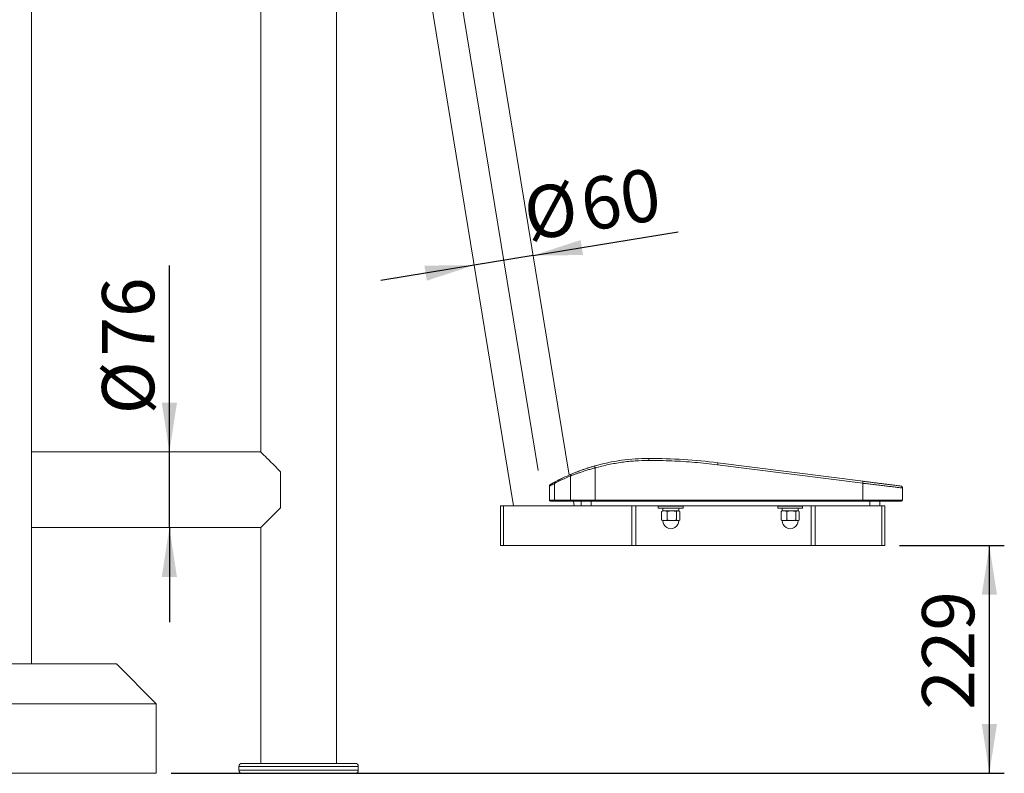
# Model space of a CAD drawing. Units: millimetres. Extents: x 0 to 420, y 0 to 297.
# Drawn here: x 137 to 203, y 130 to 181 of the extents above; entities that cross this region are included whole.
import ezdxf

# ---------------------------------------------------------------- set-up
doc = ezdxf.new("R2010")
doc.units = ezdxf.units.MM
doc.linetypes.add('CENTERX2', pattern=[20.32, 12.7, -2.54, 2.54, -2.54])
doc.layers.add('FORMAT', color=7, linetype='Continuous')
doc.styles.add('SLDTEXTSTYLE0', font='TXT', dxfattribs={"width": 0.7})
doc.dimstyles.new('SLDDIMSTYLE1', dxfattribs={"dimtxt": 3.5, "dimasz": 3.302, "dimexe": 0, "dimexo": 0.0625, "dimgap": 0.875, "dimtad": 2, "dimdec": 1, "dimlfac": 15, "dimrnd": 1e-09, "dimzin": 12, "dimdsep": 46, "dimtxsty": 'SLDTEXTSTYLE0', "dimsah": 1, "dimcen": 0.09, "dimadec": 0, "dimazin": 3, "dimtfac": 1, "dimtdec": 1, "dimtmove": 0, "dimatfit": 0, "dimfxl": 0, "dimfrac": 2, "dimtolj": 1, "dimtzin": 12, "dimarcsym": 0})
doc.dimstyles.new('SLDDIMSTYLE2', dxfattribs={"dimtxt": 3.5, "dimasz": 3.302, "dimexe": 0, "dimexo": 0.0625, "dimgap": 0.875, "dimtad": 2, "dimdec": 4, "dimlfac": 15, "dimzin": 4, "dimdsep": 46, "dimtxsty": 'SLDTEXTSTYLE0', "dimsah": 1, "dimcen": 0.09, "dimazin": 1, "dimtfac": 1, "dimtdec": 1, "dimtofl": 0, "dimtmove": 0, "dimatfit": 3, "dimfxl": 0, "dimfrac": 2, "dimtolj": 1, "dimtzin": 12, "dimarcsym": 0})
doc.dimstyles.new('SLDDIMSTYLE3', dxfattribs={"dimtxt": 3.5, "dimasz": 3.302, "dimexe": 0, "dimexo": 0.0625, "dimgap": 0.875, "dimtad": 2, "dimdec": 1, "dimlfac": 15, "dimrnd": 1e-09, "dimzin": 12, "dimdsep": 46, "dimtxsty": 'SLDTEXTSTYLE0', "dimsah": 1, "dimcen": 0.09, "dimadec": 0, "dimazin": 3, "dimtfac": 1, "dimtdec": 1, "dimtofl": 0, "dimtmove": 0, "dimatfit": 3, "dimfxl": 0, "dimfrac": 2, "dimtolj": 1, "dimtzin": 12, "dimarcsym": 0})

# ---------------------------------------------------------------- blocks, each defined once
blk = doc.blocks.new('_D_4')
at = {"layer": 'FORMAT'}
blk.add_arc((164.766, 190.984), 9.622, 279.3, 90, dxfattribs=at)
for points in [[(164.766, 200.606), (167.94, 199.561), (168.107, 200.563)], [(166.321, 181.489), (169.611, 182.07), (169.284, 183.032)]]:
    blk.add_solid(points, dxfattribs=at)
at = {"layer": 'FORMAT', "insert": (176.642, 202.931, 0.007), "char_height": 3.5, "attachment_point": 1, "rotation": 282.20572, "style": 'SLDTEXTSTYLE0'}
blk.add_mtext('170.70°', dxfattribs=at)
blk = doc.blocks.new('_D_8')
at = {"layer": 'FORMAT'}
for p, q in [((171.083, 164.785), (180.796, 166.375)), ((171.083, 164.785), (167.136, 164.138)), ((167.136, 164.138), (160.869, 163.112))]:
    blk.add_line(p, q, dxfattribs=at)
for points in [[(171.083, 164.785), (174.424, 164.817), (174.26, 165.82)], [(167.136, 164.138), (163.795, 164.106), (163.959, 163.103)]]:
    blk.add_solid(points, dxfattribs=at)
at = {"layer": 'FORMAT', "char_height": 3.5, "attachment_point": 1, "rotation": 9.3, "style": 'SLDTEXTSTYLE0'}
for s, insert in [('60', (174.037, 169.84, 0.007)), ('%%c', (170.218, 169.215, 0.007))]:
    blk.add_mtext(s, dxfattribs=dict(at, insert=insert))
blk = doc.blocks.new('_D_9')
at = {"layer": 'FORMAT'}
for p, q in [((146.711, 151.62), (146.711, 164.125)), ((146.711, 146.554), (146.711, 151.62)), ((146.711, 146.554), (146.711, 140.204))]:
    blk.add_line(p, q, dxfattribs=at)
for points in [[(146.711, 151.62), (147.219, 154.922), (146.203, 154.922)], [(146.711, 146.554), (146.203, 143.252), (147.219, 143.252)]]:
    blk.add_solid(points, dxfattribs=at)
at = {"layer": 'FORMAT', "char_height": 3.5, "attachment_point": 1, "rotation": 90, "style": 'SLDTEXTSTYLE0'}
for s, insert in [('76', (142.199, 158.015, 0.007)), ('%%c', (142.199, 154.145, 0.007))]:
    blk.add_mtext(s, dxfattribs=dict(at, insert=insert))
blk = doc.blocks.new('_D_12')
at = {"layer": 'FORMAT'}
for p, q in [((195.633, 145.354), (202.646, 145.354)), ((201.646, 130.087), (201.646, 145.354)), ((146.833, 130.087), (202.646, 130.087))]:
    blk.add_line(p, q, dxfattribs=at)
for points in [[(201.646, 145.354), (201.138, 142.052), (202.154, 142.052)], [(201.646, 130.087), (202.154, 133.389), (201.138, 133.389)]]:
    blk.add_solid(points, dxfattribs=at)
at = {"layer": 'FORMAT', "insert": (197.134, 134.347, 0.007), "char_height": 3.5, "attachment_point": 1, "rotation": 90, "style": 'SLDTEXTSTYLE0'}
blk.add_mtext('229', dxfattribs=at)

msp = doc.modelspace()

# ---------------------------------------------------------------- linework, layer by layer
at = {"color": 7, "linetype": 'Continuous', "lineweight": 15}
for p, q in [((137.4661408, 137.4202793), (137.4661408, 252.7538613)), ((152.8328078, 203.9910789), (152.8328078, 151.6202803)), ((157.8994748, 130.7536127), (157.8994748, 202.8202768)), ((173.4930115, 150.0681535), (166.8712951, 190.5045624)), ((162.9238722, 189.8581461), (169.7750843, 148.020279)), ((152.8328078, 151.6202803), (137.4661408, 151.6202803)), ((178.8328088, 151.053613), (178.8328088, 151.1869466)), ((175.2365069, 148.3869469), (175.2365069, 150.5542671)), ((193.1661404, 149.5250082), (183.4418572, 150.7617072)), ((193.1829608, 149.6572768), (183.4586816, 150.8939758)), ((154.1661398, 150.2869463), (154.1661398, 147.8869454)), ((172.7722006, 149.7299269), (172.7872289, 149.7364656)), ((172.9966677, 149.8418267), (173.0461356, 149.864997)), ((173.5724088, 148.3869469), (173.5724088, 150.0077501)), ((174.0795768, 150.3109232), (174.0930872, 150.3159439)), ((172.1661406, 148.3869469), (172.1661406, 149.3233796)), ((172.5020405, 148.3869469), (172.5020405, 149.4963681)), ((193.1661404, 148.3869469), (193.1661404, 149.5250082)), ((195.7318064, 149.3283267), (195.7081792, 149.3361806)), ((195.7332211, 149.3304506), (195.7319296, 149.3308719)), ((195.8240267, 148.9202793), (195.8240267, 149.2038901)), ((195.8246864, 149.2038623), (195.8240267, 149.2038901)), ((195.8246864, 148.920166), (195.8246864, 149.2052968)), ((195.8328085, 148.9202793), (195.8240267, 148.9202793)), ((195.8328085, 148.3869469), (195.8328085, 148.9202793)), ((168.8994722, 145.3536129), (168.8994722, 148.020279)), ((168.8994722, 148.020279), (169.0994736, 148.020279)), ((169.0994736, 145.3536129), (169.0994736, 148.020279)), ((169.0994736, 148.020279), (174.2994742, 148.020279)), ((172.5020405, 148.3869469), (172.1661406, 148.3869469)), ((173.5724088, 148.3869469), (172.5020405, 148.3869469)), ((173.6278769, 148.3202791), (172.5575086, 148.3202791)), ((175.2365069, 148.3869469), (173.5724088, 148.3869469)), ((173.8283631, 148.020279), (173.779237, 148.3202791)), ((174.2994742, 148.3202791), (174.2994742, 148.020279)), ((174.2994742, 148.020279), (174.9661403, 148.020279)), ((174.9661403, 148.3202791), (174.9661403, 148.020279)), ((174.9661403, 148.020279), (193.632809, 148.020279)), ((193.1661404, 148.3869469), (175.2365069, 148.3869469)), ((175.2365069, 148.3202791), (175.2365069, 148.3869469)), ((193.1661404, 148.3202791), (175.2365069, 148.3202791)), ((177.6994742, 148.020279), (177.6994742, 145.3536129)), ((177.9661414, 148.020279), (177.9661414, 145.3536129)), ((179.46614, 147.9869461), (179.46614, 147.8536125)), ((179.46614, 147.9869461), (181.132809, 147.9869461)), ((179.46614, 147.8536125), (181.132809, 147.8536125)), ((179.7628082, 147.8536125), (179.7628082, 147.6802802)), ((181.132809, 147.8536125), (181.132809, 147.9869461)), ((187.4661403, 147.9869461), (187.4661403, 147.8536125)), ((187.4661403, 147.9869461), (189.1328093, 147.9869461)), ((187.4661403, 147.8536125), (189.1328093, 147.8536125)), ((187.7628085, 147.8536125), (187.7628085, 147.6802802)), ((189.1328093, 147.8536125), (189.1328093, 147.9869461)), ((189.6994747, 148.020279), (189.6994747, 145.3536129)), ((189.9661419, 148.020279), (189.9661419, 145.3536129)), ((195.8328085, 148.3869469), (193.1661404, 148.3869469)), ((193.1661404, 148.3202791), (193.1661404, 148.3869469)), ((193.632809, 148.3202791), (193.632809, 148.020279)), ((193.632809, 148.020279), (194.299475, 148.020279)), ((194.299475, 148.3202791), (194.299475, 148.020279)), ((194.299475, 148.020279), (194.4328067, 148.020279)), ((194.4328067, 145.3536129), (194.4328067, 148.020279)), ((194.4328067, 148.020279), (194.6328081, 148.020279)), ((194.6328081, 145.3536129), (194.6328081, 148.020279)), ((179.7248281, 147.649546), (179.6898759, 147.6405437)), ((179.6898759, 147.6405437), (179.6898759, 147.0533486)), ((179.7928092, 147.6802802), (179.7229048, 147.6548369)), ((180.8361408, 147.6802802), (179.7628082, 147.6802802)), ((180.0704158, 147.6405437), (180.0704158, 147.0533486)), ((180.6800164, 147.6405437), (180.6800164, 147.0533486)), ((180.8760441, 147.6548369), (180.8061398, 147.6802802)), ((180.909073, 147.6405437), (180.909073, 147.0533486)), ((187.7248284, 147.649546), (187.6898762, 147.6405437)), ((187.6898762, 147.6405437), (187.6898762, 147.0533486)), ((187.7928055, 147.6802802), (187.7229052, 147.6548369)), ((188.8361411, 147.6802802), (187.7628085, 147.6802802)), ((188.0704161, 147.6405437), (188.0704161, 147.0533486)), ((188.6800167, 147.6405437), (188.6800167, 147.0533486)), ((188.8760444, 147.6548369), (188.8061401, 147.6802802)), ((188.9090734, 147.6405437), (188.9090734, 147.0533486)), ((137.4661408, 146.5536123), (152.8328078, 146.5536123)), ((152.8328078, 146.5536123), (152.8328078, 130.7536127)), ((179.6898759, 147.0533486), (179.72484, 147.0440185)), ((179.7230201, 147.0390137), (179.7662295, 147.023286)), ((180.6289789, 147.023286), (179.7662295, 147.023286)), ((180.8327195, 147.023286), (180.6289789, 147.023286)), ((180.8327195, 147.023286), (180.8759289, 147.0390137)), ((187.6898762, 147.0533486), (187.7248403, 147.0440185)), ((187.7230204, 147.0390137), (187.7662298, 147.023286)), ((188.6289792, 147.023286), (187.7662298, 147.023286)), ((188.8327198, 147.023286), (188.6289792, 147.023286)), ((188.8327198, 147.023286), (188.8759292, 147.0390137)), ((168.8994722, 145.3536129), (169.0994736, 145.3536129)), ((169.0994736, 145.3536129), (194.4328067, 145.3536129)), ((177.9661414, 145.3536129), (177.6994742, 145.3536129)), ((189.9661419, 145.3536129), (189.6994747, 145.3536129)), ((194.4328067, 145.3536129), (194.6328081, 145.3536129)), ((134.4994741, 137.4202793), (143.1661404, 137.4202793)), ((143.1661404, 137.4202793), (145.8328075, 134.7536127)), ((134.4994741, 134.7536127), (145.8328075, 134.7536127)), ((145.8328075, 130.086946), (145.8328075, 134.7536127)), ((151.5661415, 130.7536127), (159.166141, 130.7536127)), ((145.8328075, 130.086946), (134.4994741, 130.086946)), ((151.3661401, 130.5536127), (151.3661401, 130.286946)), ((159.166141, 130.086946), (151.5661415, 130.086946)), ((159.3661404, 130.286946), (159.3661404, 130.5536127))]:
    msp.add_line(p, q, dxfattribs=at)
at = {"color": 8, "linetype": 'Continuous', "lineweight": 15}
for p, q in [((159.3661404, 130.5536127), (151.3661401, 130.5536127)), ((151.3661401, 130.286946), (159.3661404, 130.286946))]:
    msp.add_line(p, q, dxfattribs=at)
at = {"color": 7, "linetype": 'Continuous', "lineweight": 15, "flags": 128}
for points in [[(154.1661398, 150.2869463), (153.9855775, 150.4675106), (153.8144883, 150.6385978), (153.6540505, 150.7990356), (153.5053647, 150.9477233), (153.3694503, 151.0836378), (153.2472389, 151.2058472), (153.139573, 151.3135131), (153.0471898, 151.4058983), (152.970721, 151.4823651), (152.9106971, 151.5423909), (152.8675235, 151.5855626), (152.8415021, 151.611586), (152.8328078, 151.6202803)], [(175.2365069, 150.5542671), (175.2294219, 150.5792951), (175.2226071, 150.6033615), (175.2163248, 150.6255404), (175.2108213, 150.6449814), (175.2063033, 150.6609356), (175.2029456, 150.672791), (175.2008793, 150.6800925), (175.2001839, 150.6825562)], [(183.4418572, 150.7617072), (183.4451394, 150.787512), (183.4482945, 150.8123234), (183.4512032, 150.8351918), (183.4537543, 150.8552348), (183.4558444, 150.8716837), (183.4573981, 150.8839066), (183.4583557, 150.8914347), (183.4586816, 150.8939758)], [(193.1661404, 149.5250082), (193.1694226, 149.550813), (193.1725777, 149.5756264), (193.1754864, 149.5984927), (193.1780335, 149.6185358), (193.1801276, 149.6349867), (193.1816813, 149.6472096), (193.182639, 149.6547357), (193.1829608, 149.6572768)], [(152.8328078, 146.5536123), (152.8415021, 146.5623066), (152.8675235, 146.588329), (152.9106971, 146.6315017), (152.970721, 146.6915275), (153.0471898, 146.7679953), (153.139573, 146.8603785), (153.2472389, 146.9680444), (153.3694503, 147.0902558), (153.5053647, 147.2261703), (153.6540505, 147.374856), (153.8144883, 147.5352939), (153.9855775, 147.706383), (154.1661398, 147.8869454)]]:
    msp.add_lwpolyline(points, dxfattribs=at)
at = {"color": 7, "linetype": 'Continuous', "lineweight": 15}
for centre, radius, start, end in [((178.8328074, 137.8536127), 13.3333333, 90, 105.809923996), ((178.8328074, 114.5202794), 36.6666667, 82.752241919, 90), ((173.6826967, 150.0303417), 0.112578, 117.14484884, 191.576395132), ((172.2994741, 149.3233797), 0.1333333, 119.666420033, 180), ((172.6080956, 149.5216237), 0.1090207, 122.105417003, 193.394726542), ((195.6944917, 149.2047688), 0.1304521, 359.601855233, 73.059887455), ((195.7661407, 148.9202794), 0.0666667, 360, 28.576668774), ((172.2328074, 148.386946), 0.0666667, 180, 270), ((172.5636717, 148.3818156), 0.0618444, 175.240658234, 264.280738732), ((173.6340374, 148.3818134), 0.061842, 175.238447092, 264.282949874), ((195.7661407, 148.386946), 0.0666667, 270, 0), ((180.2994741, 147.0136127), 0.5333333, 178.960675951, 1.039324049), ((188.2994741, 147.0136127), 0.5333333, 178.960675951, 1.039324049), ((151.5661407, 130.5536127), 0.2, 90, 180), ((159.1661407, 130.5536127), 0.2, 0, 90), ((151.5661407, 130.286946), 0.2, 180, 270), ((159.1661407, 130.286946), 0.2, 270, 0)]:
    msp.add_arc(centre, radius, start, end, dxfattribs=at)
for centre, start_param, end_param in [((180.2994741, 147.6802794), 4.7123889804, 4.8999603132), ((180.2994741, 147.8536127), 4.619016674, 4.7123889804), ((188.2994741, 147.6802794), 4.7123889804, 4.8999603132), ((188.2994741, 147.8536127), 4.6190166742, 4.7123889804)]:
    msp.add_ellipse(centre, major_axis=(0, 0.9295339), ratio=0.5773502692, start_param=start_param, end_param=end_param, dxfattribs=at)
for points, knots in [([(175.2365069, 150.5542671), (175.1991493, 150.5442978), (175.1220175, 150.5237143), (175.0033788, 150.4907602), (174.8786183, 150.4550875), (174.7440172, 150.4152867), (174.5968325, 150.3701354), (174.4443226, 150.3215879), (174.3022926, 150.2746087), (174.1789878, 150.232438), (174.0731658, 150.1954521), (173.9795299, 150.1619395), (173.8570483, 150.1171686), (173.7153249, 150.0638942), (173.6184604, 150.0258413), (173.5724088, 150.0077501)], [0, 0, 0, 0, 0.0568560025, 0.1173895383, 0.1816017826, 0.2494964394, 0.3280175225, 0.4164264518, 0.4997178953, 0.5697217629, 0.6347017862, 0.6946596903, 0.7495958455, 0.8809522984, 1, 1, 1, 1]), ([(175.2001839, 150.6825562), (175.1230543, 150.6602794), (174.968753, 150.6157136), (174.7419438, 150.5445406), (174.5222348, 150.4716318), (174.3124792, 150.3979309), (174.1153543, 150.3250698), (173.9340423, 150.2548702), (173.7690972, 150.1884099), (173.6772046, 150.1497953), (173.631334, 150.1305198)], [0, 0, 0, 0, 0.124848745, 0.2497659171, 0.3747362947, 0.4997080832, 0.6248693466, 0.7501776773, 0.8752947446, 1, 1, 1, 1]), ([(174.7476932, 150.5456781), (174.7515445, 150.5469312), (174.7896194, 150.5593197), (174.7909355, 150.559643), (174.7921186, 150.5599335)], [0, 0, 0, 0, 0.1011512897, 1, 1, 1, 1]), ([(178.8328088, 151.053613), (178.5292581, 151.0476462), (177.9221628, 151.0357128), (177.0161811, 150.9370572), (176.1175868, 150.7851484), (175.5302066, 150.6312292), (175.2365069, 150.5542671)], [0, 0, 0, 0, 0.25000258651, 0.50000020041, 0.74999193432, 1, 1, 1, 1]), ([(183.4418572, 150.7617072), (182.9317026, 150.820042), (181.9113496, 150.9367166), (180.373178, 151.0341323), (179.3462524, 151.0471196), (178.8328088, 151.053613)], [0, 0, 0, 0, 0.3333225531, 0.6666737452, 1, 1, 1, 1]), ([(173.5724088, 150.0077501), (173.3917533, 149.9288657), (173.0329356, 149.7721857), (172.6781839, 149.5878804), (172.5020405, 149.4963681)], [0, 0, 0, 0, 0.503474518, 1, 1, 1, 1]), ([(173.631334, 150.1305198), (173.4460119, 150.0495558), (173.0835478, 149.8912015), (172.7252562, 149.704981), (172.5501534, 149.6139721)], [0, 0, 0, 0, 0.511284029, 1, 1, 1, 1]), ([(172.7722006, 149.7299269), (172.7758448, 149.7317901), (172.7831138, 149.7355064), (172.834346, 149.7614938), (172.9065617, 149.797698), (172.9664591, 149.8270322), (172.9966677, 149.8418267)], [0, 0, 0, 0, 0.2508136159, 0.5002850058, 0.7479734047, 1, 1, 1, 1]), ([(174.2532806, 150.3758208), (174.2477608, 150.3738539), (174.2373863, 150.3701573), (174.1608335, 150.341509), (174.1250114, 150.3281033)], [0, 0, 0, 0, 0.5320604521, 1, 1, 1, 1]), ([(172.5020405, 149.4963681), (172.4519947, 149.4711793), (172.351964, 149.4208325), (172.2474984, 149.3663719), (172.1787782, 149.3301966), (172.1703225, 149.3256354), (172.1661406, 149.3233796)], [0, 0, 0, 0, 0.2499464845, 0.4995885596, 0.7525098388, 1, 1, 1, 1]), ([(172.5501534, 149.6139721), (172.5029608, 149.5885226), (172.4090877, 149.5378997), (172.3108481, 149.4830539), (172.245999, 149.4463889), (172.2376603, 149.4416232), (172.2334819, 149.4392351)], [0, 0, 0, 0, 0.2511654549, 0.4996059391, 0.7492556547, 1, 1, 1, 1]), ([(195.8240267, 149.2038901), (195.8030798, 149.2064304), (195.7608354, 149.2115536), (195.6179987, 149.2287681), (195.4650271, 149.2472798), (195.3252607, 149.2641833), (195.1620085, 149.2838912), (194.9948152, 149.3040633), (194.8298712, 149.3240213), (194.6713045, 149.3432134), (194.4970289, 149.364267), (194.3070197, 149.3871926), (194.1163765, 149.4101971), (193.9244824, 149.4333993), (193.7437084, 149.4552275), (193.5631622, 149.4770459), (193.3732928, 149.5000013), (193.2407046, 149.516007), (193.1661404, 149.5250082)], [0, 0, 0, 0, 0.1190243621, 0.2400397206, 0.3023588349, 0.3662434098, 0.4316990466, 0.4987311605, 0.54622177, 0.5959073353, 0.6477891534, 0.7018679829, 0.7581455572, 0.8044180542, 0.8551641547, 0.8995024875, 0.9434827322, 1, 1, 1, 1]), ([(195.7079527, 149.3361588), (195.687987, 149.3386976), (195.6480444, 149.3437768), (195.5013874, 149.3624292), (195.324048, 149.3849808), (195.1308683, 149.4095504), (194.9044464, 149.4383441), (194.6481841, 149.4709355), (194.369991, 149.5063147), (194.0774626, 149.5435186), (193.7788746, 149.5814921), (193.479947, 149.6195056), (193.2813484, 149.6447637), (193.1829608, 149.6572768)], [0, 0, 0, 0, 0.1199885935, 0.240045433, 0.3254350246, 0.4119534143, 0.4986953138, 0.5860944225, 0.6729817145, 0.7580823625, 0.8414798197, 0.9214676851, 1, 1, 1, 1]), ([(195.8241539, 149.2038901), (195.8225179, 149.2197799), (195.8192075, 149.2519321), (195.7937381, 149.2926292), (195.7562297, 149.324449), (195.7248578, 149.3320919), (195.7079606, 149.3362085)], [0, 0, 0, 0, 0.2471374733, 0.5000703558, 0.7307324605, 1, 1, 1, 1]), ([(172.5575086, 148.3202791), (172.5085219, 148.3202791), (172.4100144, 148.3202791), (172.3099339, 148.3202791), (172.2447085, 148.3202791), (172.2367594, 148.3202791), (172.2328064, 148.3202791)], [0, 0, 0, 0, 0.2486443763, 0.4999994458, 0.751355135, 1, 1, 1, 1]), ([(175.2365069, 148.3202791), (175.1585447, 148.3202791), (175.0026254, 148.3202791), (174.7701147, 148.3202791), (174.541889, 148.3202791), (174.3218856, 148.3202791), (174.1160313, 148.3202791), (173.9302531, 148.3202791), (173.7643517, 148.3202791), (173.6733718, 148.3202791), (173.6278769, 148.3202791)], [0, 0, 0, 0, 0.1230917844, 0.246175245, 0.3725925982, 0.4999994292, 0.6274062321, 0.7538235299, 0.8768985058, 1, 1, 1, 1]), ([(195.7661427, 148.3202791), (195.762413, 148.3202791), (195.7548382, 148.3202791), (195.6924206, 148.3202791), (195.597929, 148.3202791), (195.4786996, 148.3202791), (195.3450807, 148.3202791), (195.1878486, 148.3202791), (195.0078669, 148.3202791), (194.8084357, 148.3202791), (194.5929118, 148.3202791), (194.3642036, 148.3202791), (194.1025641, 148.3202791), (193.8082706, 148.3202791), (193.4865007, 148.3202791), (193.2718381, 148.3202791), (193.1661404, 148.3202791)], [0, 0, 0, 0, 0.07763162596, 0.15766302235, 0.23995144768, 0.30427465159, 0.36860680133, 0.43429912175, 0.50000008483, 0.56569185959, 0.63139275038, 0.69571642155, 0.76004830707, 0.84232973145, 0.92236475989, 1, 1, 1, 1]), ([(179.6898759, 147.6405437), (179.7059217, 147.645), (179.7752117, 147.6642435), (179.9014938, 147.6784127), (180.012522, 147.6574797), (180.0688054, 147.6410148), (180.0704158, 147.6405437)], [0, 0, 0, 0, 0.127691932, 0.5514086264, 0.987164526, 1, 1, 1, 1]), ([(180.0704158, 147.6405437), (180.1702057, 147.6553804), (180.3733547, 147.6855844), (180.5766054, 147.6557321), (180.6800164, 147.6405437)], [0, 0, 0, 0, 0.4912150731, 1, 1, 1, 1]), ([(180.6800164, 147.6405437), (180.7175109, 147.6553803), (180.7938416, 147.6855844), (180.8702151, 147.6557322), (180.909073, 147.6405437)], [0, 0, 0, 0, 0.4912111079, 1, 1, 1, 1]), ([(187.6898762, 147.6405437), (187.7059205, 147.645), (187.7752063, 147.6642442), (187.9014958, 147.6784125), (188.0125223, 147.6574797), (188.0688057, 147.6410148), (188.0704161, 147.6405437)], [0, 0, 0, 0, 0.127688012, 0.551408646, 0.9871645266, 1, 1, 1, 1]), ([(188.0704161, 147.6405437), (188.170206, 147.6553804), (188.373355, 147.6855844), (188.5766058, 147.6557321), (188.6800167, 147.6405437)], [0, 0, 0, 0, 0.4912150731, 1, 1, 1, 1]), ([(188.6800167, 147.6405437), (188.7175112, 147.6553803), (188.7938419, 147.6855844), (188.8702154, 147.6557322), (188.9090734, 147.6405437)], [0, 0, 0, 0, 0.4912111079, 1, 1, 1, 1]), ([(180.0704158, 147.0533486), (180.0688054, 147.0528775), (180.0139887, 147.036842), (179.9030288, 147.0155597), (179.7766789, 147.0292375), (179.7059215, 147.0488916), (179.6898759, 147.0533486)], [0, 0, 0, 0, 0.0128355498, 0.4369028174, 0.8723073143, 1, 1, 1, 1]), ([(180.6800164, 147.0533486), (180.5802265, 147.0385119), (180.3770776, 147.0083079), (180.1738267, 147.0381602), (180.0704158, 147.0533486)], [0, 0, 0, 0, 0.4912151866, 1, 1, 1, 1]), ([(180.909073, 147.0533486), (180.8715767, 147.0385119), (180.7952425, 147.0083079), (180.7188724, 147.0381601), (180.6800164, 147.0533486)], [0, 0, 0, 0, 0.49121348515, 1, 1, 1, 1]), ([(188.0704161, 147.0533486), (188.0688057, 147.0528775), (188.013989, 147.036842), (187.9030307, 147.0155599), (187.7766734, 147.0292368), (187.7059203, 147.0488916), (187.6898762, 147.0533486)], [0, 0, 0, 0, 0.0128355492, 0.436902798, 0.8723112344, 1, 1, 1, 1]), ([(188.6800167, 147.0533486), (188.5802268, 147.0385119), (188.3770779, 147.0083079), (188.1738271, 147.0381602), (188.0704161, 147.0533486)], [0, 0, 0, 0, 0.4912151866, 1, 1, 1, 1]), ([(188.9090734, 147.0533486), (188.871577, 147.0385119), (188.7952428, 147.0083079), (188.7188727, 147.0381601), (188.6800167, 147.0533486)], [0, 0, 0, 0, 0.49121348515, 1, 1, 1, 1])]:
    msp.add_open_spline(points, degree=3, knots=knots, dxfattribs=at)
at = {"layer": 'FORMAT', "linetype": 'CENTERX2', "lineweight": 0, "ltscale": 3.333333}
msp.add_line((164.5743759, 192.155065), (172.4807884, 143.8734816), dxfattribs=at)

# ---------------------------------------------------------------- dimensions: what is measured, and where the dimension line sits
at = {"layer": 'FORMAT'}
dim = msp.add_angular_dim_2l(base=(174.3561296, 191.7640429), line1=((164.7661407, 189.7973917), (164.7661407, 205.6202794)), line2=((164.5743759, 192.155065), (172.4807884, 143.8734816)), dimstyle='SLDDIMSTYLE2', dxfattribs=at)
dim.commit()
dim.dimension.update_dxf_attribs({"geometry": '_D_4', "text_midpoint": (174.1702996, 193.0182609), "dimtype": 162})
for base, p1, p2, angle, picture, middle in [((167.1356724, 164.1382144), (174.2322951, 145.5536127), (170.1790177, 145.5536127), 9.3, '_D_8', (175.8715158, 165.5687636)), ((146.7105044, 151.6202794), (152.8328074, 146.5536127), (152.8328074, 151.6202794), 90, '_D_9', (146.7105044, 159.1351585))]:
    dim = msp.add_linear_dim(base=base, p1=p1, p2=p2, angle=angle, text='%%c<>', dimstyle='SLDDIMSTYLE1', dxfattribs=at)
    dim.commit()
    dim.dimension.update_dxf_attribs({"geometry": picture, "text_midpoint": middle, "dimtype": 160})
dim = msp.add_linear_dim(base=(201.6459928, 145.3536127), p1=(145.8328074, 130.086946), p2=(194.6328074, 145.3536127), angle=90, dimstyle='SLDDIMSTYLE3', dxfattribs=at)
dim.commit()
dim.dimension.update_dxf_attribs({"geometry": '_D_12', "text_midpoint": (201.6459928, 138.4201186), "dimtype": 160})

doc.saveas('drawing.dxf')
